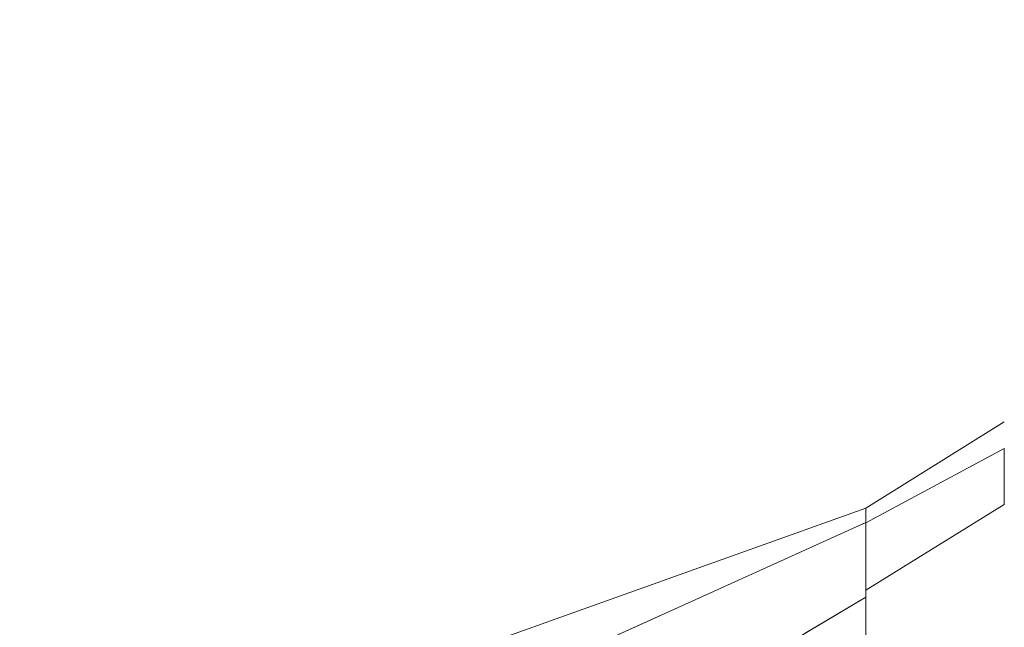
# Model space of a CAD drawing. Units: inches. Extents: x 0 to 23.4, y 0 to 16.5.
# Drawn here: x 12 to 12.5, y 8.1 to 8.4 of the extents above; entities that cross this region are included whole.
import ezdxf

# ---------------------------------------------------------------- set-up
doc = ezdxf.new("R2010")
doc.units = ezdxf.units.IN
doc.header["$MEASUREMENT"] = 0
doc.linetypes.add('HIDDEN', pattern=[0.075, 0.05, -0.025])
doc.styles.add('SLDTEXTSTYLE0', font='TXT', dxfattribs={"width": 0.75})
doc.dimstyles.new('SLDDIMSTYLE1', dxfattribs={"dimtxt": 0.125, "dimasz": 0.13, "dimexe": 0, "dimexo": 0.0625, "dimgap": 0.03125, "dimtad": 0, "dimtih": 1, "dimtoh": 1, "dimlfac": 5, "dimrnd": 1e-09, "dimzin": 4, "dimdsep": 46, "dimtxsty": 'SLDTEXTSTYLE0', "dimsah": 1, "dimcen": 0.09, "dimadec": 0, "dimazin": 1, "dimtfac": 1, "dimtofl": 0, "dimtmove": 0, "dimatfit": 3, "dimfxl": 1, "dimfrac": 2, "dimtolj": 1, "dimtzin": 12, "dimarcsym": 0})

# ---------------------------------------------------------------- blocks, each defined once
blk = doc.blocks.new('_D_7')
at = {"color": 7, "linetype": 'Continuous', "lineweight": 0}
for p, q in [((12.71326, 10.94503), (11.33198, 10.94503)), ((11.45698, 10.94503), (11.45698, 7.84415)), ((11.24916, 7.84415), (11.66479, 7.84415)), ((11.66479, 7.59493), (11.24916, 7.59493)), ((11.45698, 4.94503), (11.45698, 7.59493)), ((12.71326, 4.94503), (11.33198, 4.94503))]:
    blk.add_line(p, q, dxfattribs=at)
for centre, start, end in [((11.24916, 7.71954), 90, 270), ((11.66479, 7.71954), 270, 90)]:
    blk.add_arc(centre, 0.12461, start, end, dxfattribs=at)
for points in [[(11.45698, 10.94503), (11.43698, 10.81503), (11.47698, 10.81503)], [(11.45698, 4.94503), (11.47698, 5.07503), (11.43698, 5.07503)]]:
    blk.add_solid(points, dxfattribs=at)
at = {"color": 7, "linetype": 'Continuous', "lineweight": 0, "insert": (11.24916, 7.78145, -0.01928), "char_height": 0.125, "attachment_point": 1, "style": 'SLDTEXTSTYLE0'}
blk.add_mtext('30.00', dxfattribs=at)

msp = doc.modelspace()

# ---------------------------------------------------------------- linework, layer by layer
at = {"color": 7, "linetype": 'Continuous', "lineweight": 15}
for p, q in [((12.48458, 8.21205), (12.42158, 8.17269)), ((12.48458, 8.19985), (12.42158, 8.16608)), ((12.42158, 8.17268), (12.24449, 8.10943)), ((12.42158, 8.13531), (12.48458, 8.17442)), ((12.42158, 8.16608), (12.42158, 8.17269)), ((12.23748, 8.08299), (12.42158, 8.16613)), ((12.22175, 8.01388), (12.42158, 8.13211))]:
    msp.add_line(p, q, dxfattribs=at)
at = {"color": 7, "linetype": 'HIDDEN', "lineweight": 0}
for p, q in [((12.42158, 8.16608), (12.48458, 8.19985)), ((12.48458, 8.17442), (12.42158, 8.13531)), ((12.23748, 8.08299), (12.42158, 8.16613))]:
    msp.add_line(p, q, dxfattribs=at)
at = {"color": 7, "linetype": 'HIDDEN', "lineweight": 0, "flags": 128}
msp.add_lwpolyline([(12.22175, 8.01388), (12.32167, 8.073), (12.42158, 8.13211)], dxfattribs=at)
at = {"color": 7, "linetype": 'Continuous', "lineweight": 15}
for points, knots in [([(12.48458, 8.17442), (12.48457, 8.18013), (12.48457, 8.18869), (12.48459, 8.19629), (12.48458, 8.19865), (12.48458, 8.19985)], [0, 0, 0, 0, 0.495208, 0.74379, 1, 1, 1, 1]), ([(12.42158, 8.16613), (12.42158, 8.16724), (12.42158, 8.16946), (12.42158, 8.1715), (12.42158, 8.1726), (12.42158, 8.17257), (12.42158, 8.17256)], [0, 0, 0, 0, 0.276463, 0.553813, 0.830277, 1, 1, 1, 1]), ([(12.42158, 8.13211), (12.42158, 8.13444), (12.42158, 8.13912), (12.42158, 8.14634), (12.42158, 8.15357), (12.42158, 8.15952), (12.42158, 8.16378), (12.42158, 8.16534), (12.42158, 8.16613)], [0, 0, 0, 0, 0.137442, 0.276775, 0.473732, 0.6764, 0.836687, 1, 1, 1, 1]), ([(12.42158, 8.13531), (12.42158, 8.13914), (12.42158, 8.14597), (12.42158, 8.15403), (12.42158, 8.1597), (12.42158, 8.16379), (12.42158, 8.16531), (12.42158, 8.16608)], [0, 0, 0, 0, 0.253377, 0.451954, 0.65632, 0.82647, 1, 1, 1, 1]), ([(12.42158, 7.66128), (12.42158, 7.66124), (12.42158, 7.66112), (12.42158, 7.66413), (12.42158, 7.66991), (12.42158, 7.6795), (12.42158, 7.69381), (12.42158, 7.71545), (12.42158, 7.73976), (12.42158, 7.76638), (12.42158, 7.7886), (12.42158, 7.81104), (12.42158, 7.8309), (12.42158, 7.85257), (12.42158, 7.87435), (12.42158, 7.89612), (12.42158, 7.91525), (12.42158, 7.93525), (12.42158, 7.96432), (12.42158, 7.99402), (12.42158, 8.02617), (12.42158, 8.05955), (12.42158, 8.09027), (12.42158, 8.1175), (12.42158, 8.12878), (12.42158, 8.13531)], [0, 0, 0, 0, 0.018674, 0.044471, 0.070918, 0.108346, 0.146819, 0.193101, 0.2671, 0.303882, 0.35528, 0.397415, 0.432112, 0.466888, 0.517799, 0.551791, 0.585741, 0.621845, 0.660335, 0.743543, 0.783365, 0.837322, 0.92949, 0.959139, 1, 1, 1, 1]), ([(12.42158, 7.66543), (12.42158, 7.66787), (12.42158, 7.67283), (12.42158, 7.68591), (12.42158, 7.70374), (12.42158, 7.73111), (12.42158, 7.76728), (12.42158, 7.80828), (12.42158, 7.84744), (12.42158, 7.88394), (12.42158, 7.92118), (12.42158, 7.95876), (12.42158, 7.99626), (12.42158, 8.03368), (12.42158, 8.0709), (12.42158, 8.09955), (12.42158, 8.11979), (12.42158, 8.128), (12.42158, 8.13211)], [0, 0, 0, 0, 0.0386353, 0.0785672, 0.1321949, 0.1872888, 0.2762184, 0.3674711, 0.4374807, 0.5080159, 0.5800237, 0.6524803, 0.724389, 0.7967747, 0.8709356, 0.9458856, 0.9729102, 1, 1, 1, 1])]:
    msp.add_open_spline(points, degree=3, knots=knots, dxfattribs=at)

# ---------------------------------------------------------------- dimensions: what is measured, and where the dimension line sits
at = {"color": 7, "linetype": 'Continuous', "lineweight": 0}
dim = msp.add_linear_dim(base=(11.45698, 4.94503), p1=(12.76326, 10.94503), p2=(12.76326, 4.94503), angle=90, dimstyle='SLDDIMSTYLE1', dxfattribs=at)
dim.commit()
dim.dimension.update_dxf_attribs({"geometry": '_D_7', "text_midpoint": (11.45698, 7.71954), "dimtype": 160})

doc.saveas('drawing.dxf')
